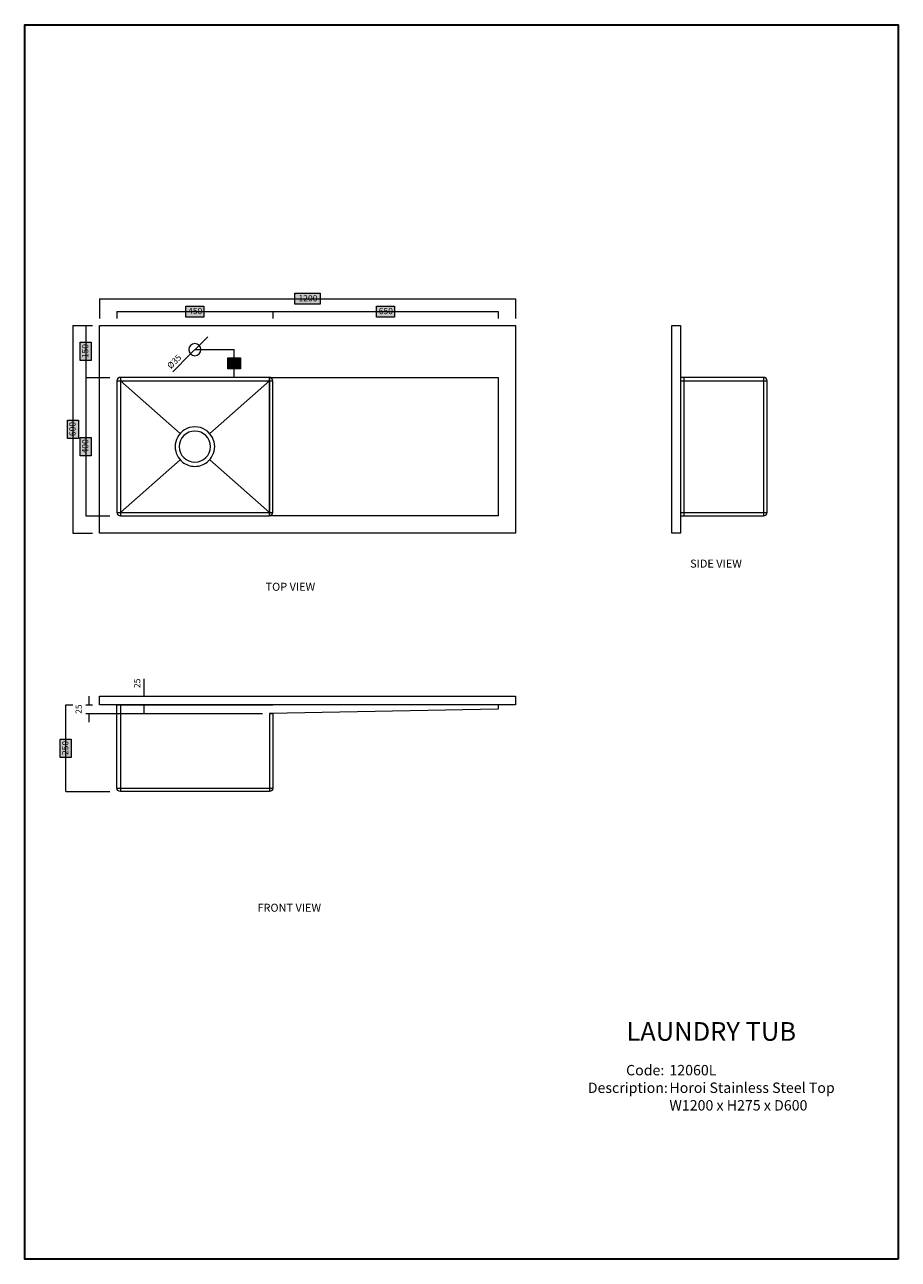
# Model space of a CAD drawing. Units: inches. Extents: x 0 to 2520, y 0 to 3564.
import ezdxf

# ---------------------------------------------------------------- set-up
doc = ezdxf.new("R2010")
doc.units = ezdxf.units.IN
doc.header["$MEASUREMENT"] = 0
doc.layers.add('Layer 1', color=7, linetype='Continuous')

# ---------------------------------------------------------------- blocks, each defined once
blk = doc.blocks.new('block 3')
at = {"layer": 'Layer 1', "color": 179, "lineweight": 9, "true_color": 0x28221c}
for points, knots in [([(541.3, 2372.8), (545.5, 2364.8), (548, 2355.7), (548, 2346), (548, 2328), (539.6, 2312), (526.7, 2301.5), (516.9, 2293.7), (504.5, 2289), (491, 2289), (477.4, 2289), (465, 2293.7), (455.3, 2301.5), (442.3, 2312), (434, 2328), (434, 2346), (434, 2355.7), (436.4, 2364.8), (440.7, 2372.8), (450.3, 2390.7), (469.2, 2403), (491, 2403), (512.7, 2403), (531.7, 2390.7), (541.3, 2372.8)], [0, 0, 0, 0, 1, 1, 1, 2, 2, 2, 3, 3, 3, 4, 4, 4, 5, 5, 5, 6, 6, 6, 7, 7, 7, 8, 8, 8, 8]), ([(536, 2346), (536, 2321.1), (515.8, 2301), (491, 2301), (466.1, 2301), (446, 2321.1), (446, 2346), (446, 2370.8), (466.1, 2391), (491, 2391), (515.8, 2391), (536, 2370.8), (536, 2346)], [0, 0, 0, 0, 1, 1, 1, 2, 2, 2, 3, 3, 3, 4, 4, 4, 4])]:
    blk.add_open_spline(points, degree=3, knots=knots, dxfattribs=at)
blk = doc.blocks.new('block 4')
at = {"layer": 'Layer 1', "true_color": 0xfffffe}
h = blk.add_hatch(color=7, dxfattribs=at)
h.dxf.hatch_style = 2
h.paths.add_polyline_path([(517.1, 2720.1), (464.8, 2720.1), (464.8, 2751.9), (517.1, 2751.9)])
at = {"layer": 'Layer 1', "lineweight": 0}
for points in [[(517.1, 2720.1), (464.8, 2720.1), (464.8, 2751.9), (517.1, 2751.9), (517.1, 2720.1)], [(266, 2736), (716, 2736)]]:
    blk.add_lwpolyline(points, dxfattribs=at)
at = {"layer": 'Layer 1', "color": 179, "true_color": 0x28221c, "insert": (471.4, 2728.5), "char_height": 17.983, "attachment_point": 7}
blk.add_mtext('\\fMyriad Pro|b0|i0|c0|p34;\\W1;450', dxfattribs=at)
blk = doc.blocks.new('block 5')
at = {"layer": 'Layer 1', "true_color": 0xfffffe}
h = blk.add_hatch(color=7, dxfattribs=at)
h.dxf.hatch_style = 2
h.paths.add_polyline_path([(1067.1, 2720.1), (1014.8, 2720.1), (1014.8, 2751.9), (1067.1, 2751.9)])
at = {"layer": 'Layer 1', "lineweight": 0}
for points in [[(1067.1, 2720.1), (1014.8, 2720.1), (1014.8, 2751.9), (1067.1, 2751.9), (1067.1, 2720.1)], [(716, 2736), (1366, 2736)]]:
    blk.add_lwpolyline(points, dxfattribs=at)
at = {"layer": 'Layer 1', "color": 179, "true_color": 0x28221c, "insert": (1021.4, 2728.5), "char_height": 17.983, "attachment_point": 7}
blk.add_mtext('\\fMyriad Pro|b0|i0|c0|p34;\\W1;650', dxfattribs=at)
blk = doc.blocks.new('block 6')
at = {"layer": 'Layer 1', "true_color": 0xfffffe}
h = blk.add_hatch(color=7, dxfattribs=at)
h.dxf.hatch_style = 2
h.paths.add_polyline_path([(155.1, 2422.1), (155.1, 2369.8), (123.2, 2369.8), (123.2, 2422.1)])
at = {"layer": 'Layer 1', "lineweight": 0}
for points in [[(139.1, 2696), (139.1, 2096)], [(155.1, 2422.1), (155.1, 2369.8), (123.2, 2369.8), (123.2, 2422.1), (155.1, 2422.1)]]:
    blk.add_lwpolyline(points, dxfattribs=at)
at = {"layer": 'Layer 1', "color": 179, "true_color": 0x28221c, "insert": (146.6, 2376.4), "char_height": 17.983, "attachment_point": 7, "rotation": 90}
blk.add_mtext('\\fMyriad Pro|b0|i0|c0|p34;\\W1;600', dxfattribs=at)
blk = doc.blocks.new('block 7')
at = {"layer": 'Layer 1', "true_color": 0xfffffe}
h = blk.add_hatch(color=7, dxfattribs=at)
h.dxf.hatch_style = 2
h.paths.add_polyline_path([(852.7, 2756.9), (779.2, 2756.9), (779.2, 2788.7), (852.7, 2788.7)])
at = {"layer": 'Layer 1', "lineweight": 0}
for points in [[(852.7, 2756.9), (779.2, 2756.9), (779.2, 2788.7), (852.7, 2788.7), (852.7, 2756.9)], [(216, 2772.8), (1416, 2772.8)]]:
    blk.add_lwpolyline(points, dxfattribs=at)
at = {"layer": 'Layer 1', "color": 179, "true_color": 0x28221c, "insert": (789.9, 2765.3), "char_height": 17.983, "attachment_point": 7}
blk.add_mtext('\\fMyriad Pro|b0|i0|c0|p34;\\W1;1200', dxfattribs=at)
blk = doc.blocks.new('block 2')
at = {"layer": 'Layer 1', "true_color": 0xfffffe}
h = blk.add_hatch(color=7, dxfattribs=at)
h.dxf.hatch_style = 2
h.paths.add_polyline_path([(191.9, 2647.1), (191.9, 2594.8), (160.1, 2594.8), (160.1, 2647.1)])
h = blk.add_hatch(color=7, dxfattribs=at)
h.dxf.hatch_style = 2
h.paths.add_polyline_path([(622.1, 2570.1), (586.4, 2570.1), (586.4, 2601.9), (622.1, 2601.9)])
h = blk.add_hatch(color=7, dxfattribs=at)
h.dxf.hatch_style = 2
h.paths.add_polyline_path([(191.9, 2372.1), (191.9, 2319.8), (160.1, 2319.8), (160.1, 2372.1)])
at = {"layer": 'Layer 1', "lineweight": 0}
for points in [[(216, 2772.8), (216, 2716)], [(1416, 2772.8), (1416, 2716)], [(266, 2736), (266, 2716)], [(715.8, 2736), (715.8, 2716)], [(1366, 2736), (1366, 2716)], [(139.1, 2696), (196, 2696)], [(176, 2696), (176, 2546)], [(191.9, 2647.1), (191.9, 2594.8), (160.1, 2594.8), (160.1, 2647.1), (191.9, 2647.1)], [(478.6, 2613.6), (503.3, 2638.3)], [(503.3, 2638.3), (528.1, 2663.1)], [(427.1, 2562.1), (478.6, 2613.6)], [(491, 2626), (604.3, 2626)], [(622.1, 2570.1), (586.4, 2570.1), (586.4, 2601.9), (622.1, 2601.9), (622.1, 2570.1)], [(604.3, 2546), (604.3, 2626)], [(176, 2546), (176, 2146)], [(176, 2546), (246, 2546)], [(191.9, 2372.1), (191.9, 2319.8), (160.1, 2319.8), (160.1, 2372.1), (191.9, 2372.1)], [(176, 2146), (246, 2146)], [(139.1, 2096), (196, 2096)]]:
    blk.add_lwpolyline(points, dxfattribs=at)
at = {"layer": 'Layer 1', "color": 179, "lineweight": 9, "true_color": 0x28221c}
for points in [[(1416, 2096), (216, 2096), (216, 2696), (1416, 2696), (1416, 2096)], [(266, 2536), (716, 2536)], [(276, 2546), (276, 2146)], [(276, 2536), (448.4, 2383.8)], [(706, 2536), (533.6, 2383.8)], [(1366, 2146), (706, 2146), (706, 2546), (1366, 2546), (1366, 2146)], [(706, 2546), (706, 2146)], [(448.4, 2308.1), (276, 2156)], [(533.6, 2308.1), (706, 2156)], [(266, 2156), (716, 2156)]]:
    blk.add_lwpolyline(points, dxfattribs=at)
for points, knots in [([(508.5, 2626), (508.5, 2616.3), (500.6, 2608.5), (491, 2608.5), (481.3, 2608.5), (473.5, 2616.3), (473.5, 2626), (473.5, 2635.6), (481.3, 2643.5), (491, 2643.5), (500.6, 2643.5), (508.5, 2635.6), (508.5, 2626)], [0, 0, 0, 0, 1, 1, 1, 2, 2, 2, 3, 3, 3, 4, 4, 4, 4]), ([(706, 2146), (706, 2146), (276, 2146), (276, 2146), (270.4, 2146), (266, 2150.4), (266, 2156), (266, 2156), (266, 2536), (266, 2536), (266, 2541.5), (270.4, 2546), (276, 2546), (276, 2546), (706, 2546), (706, 2546), (711.5, 2546), (716, 2541.5), (716, 2536), (716, 2536), (716, 2156), (716, 2156), (716, 2150.4), (711.5, 2146), (706, 2146)], [0, 0, 0, 0, 1, 1, 1, 2, 2, 2, 3, 3, 3, 4, 4, 4, 5, 5, 5, 6, 6, 6, 7, 7, 7, 8, 8, 8, 8])]:
    blk.add_open_spline(points, degree=3, knots=knots, dxfattribs=at)
at = {"layer": 'Layer 1'}
for name in ['block 7', 'block 4', 'block 5', 'block 6', 'block 3']:
    blk.add_blockref(name, (0, 0), dxfattribs=at)
at = {"layer": 'Layer 1', "color": 179, "true_color": 0x28221c, "char_height": 17.983, "attachment_point": 7}
for s, insert, rotation in [('\\fMyriad Pro|b0|i0|c0|p34;\\W1;150', (183.4, 2601.4), 90), ('\\fMyriad Pro|b0|i0|c0|p34;\\W1;Ø35', (421.6, 2569.1), 45.0002), ('\\fMyriad Pro|b0|i0|c0|p34;\\W1;400', (183.4, 2326.4), 90)]:
    blk.add_mtext(s, dxfattribs=dict(at, insert=insert, rotation=rotation))
at = {"layer": 'Layer 1', "color": 179, "true_color": 0x28221c, "insert": (591.2, 2578.5), "char_height": 17.983, "attachment_point": 7}
blk.add_mtext('\\fMyriad Pro|b0|i0|c0|p34;\\W1;80', dxfattribs=at)
blk = doc.blocks.new('block 9')
at = {"layer": 'Layer 1', "true_color": 0xfffffe}
h = blk.add_hatch(color=7, dxfattribs=at)
h.dxf.hatch_style = 2
h.paths.add_polyline_path([(134.3, 1501.4), (134.3, 1449), (102.4, 1449), (102.4, 1501.4)])
at = {"layer": 'Layer 1', "lineweight": 0}
for points in [[(118.4, 1350.2), (118.4, 1600.2)], [(134.3, 1501.4), (134.3, 1449), (102.4, 1449), (102.4, 1501.4), (134.3, 1501.4)]]:
    blk.add_lwpolyline(points, dxfattribs=at)
at = {"layer": 'Layer 1', "color": 179, "true_color": 0x28221c, "insert": (125.8, 1455.6), "char_height": 17.983, "attachment_point": 7, "rotation": 90}
blk.add_mtext('\\fMyriad Pro|b0|i0|c0|p34;\\W1;250', dxfattribs=at)
blk = doc.blocks.new('block 10')
at = {"layer": 'Layer 1', "lineweight": 0}
for points in [[(344.5, 1625.2), (344.5, 1675.2)], [(344.5, 1575.2), (344.5, 1600.2)]]:
    blk.add_lwpolyline(points, dxfattribs=at)
at = {"layer": 'Layer 1', "color": 179, "true_color": 0x28221c, "insert": (333.2, 1649.1), "char_height": 17.983, "attachment_point": 7, "rotation": 90}
blk.add_mtext('\\fMyriad Pro|b0|i0|c0|p34;\\W1;25', dxfattribs=at)
blk = doc.blocks.new('block 11')
at = {"layer": 'Layer 1', "lineweight": 0}
for points in [[(176, 1575.2), (246, 1575.2)], [(246, 1575.2), (686, 1575.2)]]:
    blk.add_lwpolyline(points, dxfattribs=at)
blk = doc.blocks.new('block 12')
at = {"layer": 'Layer 1', "lineweight": 0}
for points in [[(186, 1600.2), (186, 1625.2)], [(186, 1550.2), (186, 1575.2)]]:
    blk.add_lwpolyline(points, dxfattribs=at)
blk = doc.blocks.new('block 8')
at = {"layer": 'Layer 1', "color": 179, "lineweight": 9, "true_color": 0x28221c}
for points in [[(1416, 1600.2), (216, 1600.2), (216, 1625.2), (1416, 1625.2), (1416, 1600.2)], [(276, 1600.2), (276, 1350.2)], [(1366, 1588.2), (706, 1575.2), (716, 1575.2)], [(706, 1575.2), (706, 1350.2)], [(1366, 1600.2), (1366, 1588.2)], [(266, 1360.2), (716, 1360.2)]]:
    blk.add_lwpolyline(points, dxfattribs=at)
at = {"layer": 'Layer 1', "lineweight": 0}
for points in [[(118.4, 1600.2), (138.4, 1600.2)], [(176, 1600.2), (196, 1600.2)], [(118.4, 1350.2), (246, 1350.2)]]:
    blk.add_lwpolyline(points, dxfattribs=at)
at = {"layer": 'Layer 1', "color": 179, "lineweight": 9, "true_color": 0x28221c}
blk.add_open_spline([(716, 1575.2), (716, 1575.2), (716, 1360.2), (716, 1360.2), (716, 1354.7), (711.5, 1350.2), (706, 1350.2), (706, 1350.2), (276, 1350.2), (276, 1350.2), (270.4, 1350.2), (266, 1354.7), (266, 1360.2), (266, 1360.2), (266, 1600.2), (266, 1600.2), (266, 1600.2), (716, 1600.2), (716, 1600.2)], degree=3, knots=[0, 0, 0, 0, 1, 1, 1, 2, 2, 2, 3, 3, 3, 4, 4, 4, 5, 5, 5, 6, 6, 6, 6], dxfattribs=at)
at = {"layer": 'Layer 1'}
for name in ['block 10', 'block 12', 'block 9', 'block 11']:
    blk.add_blockref(name, (0, 0), dxfattribs=at)
at = {"layer": 'Layer 1', "color": 179, "true_color": 0x28221c, "insert": (164.6, 1574.6), "char_height": 17.983, "attachment_point": 7, "rotation": 90}
blk.add_mtext('\\fMyriad Pro|b0|i0|c0|p34;\\W1;25', dxfattribs=at)
blk = doc.blocks.new('block 13')
at = {"layer": 'Layer 1', "color": 179, "lineweight": 9, "true_color": 0x28221c}
for points in [[(1891.5, 2096), (1866.5, 2096), (1866.5, 2696), (1891.5, 2696), (1891.5, 2096)], [(1891.5, 2536), (2141.5, 2536)], [(1901.5, 2546), (1901.5, 2146)], [(2131.5, 2546), (2131.5, 2146)], [(1891.5, 2156), (2141.5, 2156)]]:
    blk.add_lwpolyline(points, dxfattribs=at)
blk.add_open_spline([(2131.5, 2146), (2131.5, 2146), (1891.5, 2146), (1891.5, 2146), (1891.5, 2146), (1891.5, 2546), (1891.5, 2546), (1891.5, 2546), (2131.5, 2546), (2131.5, 2546), (2137, 2546), (2141.5, 2541.5), (2141.5, 2536), (2141.5, 2536), (2141.5, 2156), (2141.5, 2156), (2141.5, 2150.4), (2137, 2146), (2131.5, 2146)], degree=3, knots=[0, 0, 0, 0, 1, 1, 1, 2, 2, 2, 3, 3, 3, 4, 4, 4, 5, 5, 5, 6, 6, 6, 6], dxfattribs=at)

msp = doc.modelspace()

# ---------------------------------------------------------------- linework, layer by layer
at = {"layer": 'Layer 1', "color": 179, "lineweight": 35, "true_color": 0x28221c}
msp.add_lwpolyline([(2520, 0), (0, 0), (0, 3564), (2520, 3564), (2520, 0)], dxfattribs=at)

# ---------------------------------------------------------------- block references
at = {"layer": 'Layer 1'}
for name in ['block 2', 'block 13', 'block 8']:
    msp.add_blockref(name, (0, 0), dxfattribs=at)

# ---------------------------------------------------------------- texts
at = {"layer": 'Layer 1', "color": 179, "true_color": 0x28221c, "attachment_point": 7}
for s, insert, char_height in [('\\fArial|b1|i0|c0|p34;\\W1;SIDE VIEW', (1919.5, 1996.7), 23.151), ('\\fArial|b1|i0|c0|p34;\\W1;TOP VIEW', (694.7, 1929.9), 23.151), ('\\fArial|b1|i0|c0|p34;\\W1;FRONT VIEW', (671.4, 1003.3), 23.151), ('\\fArial|b1|i0|c0|p34;\\W1;LAUNDRY TUB', (1735.7, 630.8), 53.95), ('\\fArial|b0|i0|c0|p34;\\W1;Code:', (1734.8, 531), 29.972), ('\\fArial|b0|i0|c0|p34;\\W1;12060L', (1859.8, 531.1), 29.972), ('\\fArial|b0|i0|c0|p34;\\W1;Description:', (1624.3, 480.2), 29.972), ('\\fArial|b0|i0|c0|p34;\\W1;Horoi Stainless Steel Top', (1859.8, 480.3), 29.972), ('\\fArial|b0|i0|c0|p34;\\W1;W1200 x H275 x D600', (1859.8, 429.5), 29.972)]:
    msp.add_mtext(s, dxfattribs=dict(at, insert=insert, char_height=char_height))

doc.saveas('drawing.dxf')
